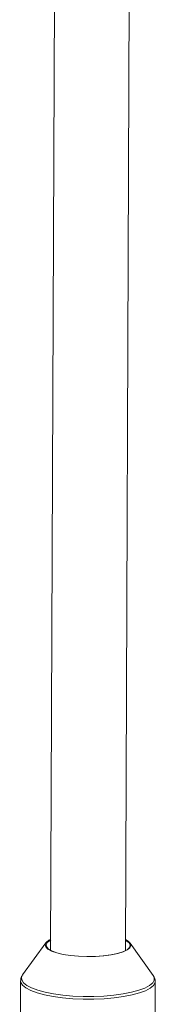
# Paper-space layout '_Normal auf' of a CAD drawing. Units: millimetres. Extents: x -5349 to 1, y -956 to 2547.
# Drawn here: x -2063 to -2034, y 1174 to 1385 of the extents above; entities that cross this region are included whole.
import ezdxf

# ---------------------------------------------------------------- set-up
doc = ezdxf.new("R2010")
doc.units = ezdxf.units.MM

psp = doc.layouts.new('_Normal auf')

# ---------------------------------------------------------------- linework, layer by layer
at = {"color": 7, "linetype": 'Continuous', "lineweight": 15}
for p, q in [((-2055.38, 1431.91), (-2056.34, 1185.44)), ((-2040.34, 1185.38), (-2039.38, 1431.84)), ((-2057.35, 1187.08), (-2062.33, 1180.16)), ((-2034.39, 1180.05), (-2039.32, 1187.01)), ((-2062.3, 1180.21), (-2062.33, 1180.16)), ((-2062.77, 1178.9), (-2062.95, 1131.82)), ((-2034, 1169.5), (-2033.97, 1178.79))]:
    psp.add_line(p, q, dxfattribs=at)
at = {"color": 7, "linetype": 'Continuous', "lineweight": 15, "flags": 128}
for points in [[(-2040.33, 1187.76), (-2039.75, 1187.42), (-2039.28, 1186.95), (-2039.16, 1186.47), (-2039.39, 1185.99), (-2039.97, 1185.53), (-2040.86, 1185.11), (-2042.05, 1184.75), (-2043.48, 1184.46), (-2045.09, 1184.25), (-2046.83, 1184.13), (-2048.62, 1184.1), (-2050.41, 1184.17), (-2052.11, 1184.33), (-2053.67, 1184.58), (-2055.03, 1184.91), (-2056.13, 1185.29), (-2056.93, 1185.73), (-2057.39, 1186.2), (-2057.51, 1186.69), (-2057.28, 1187.17), (-2056.71, 1187.63), (-2056.33, 1187.83)], [(-2056.33, 1187.67), (-2056.99, 1187.22), (-2057.31, 1186.74), (-2057.26, 1186.25), (-2056.85, 1185.77), (-2056.09, 1185.32), (-2055.01, 1184.92), (-2053.66, 1184.59), (-2052.09, 1184.33), (-2050.37, 1184.17)], [(-2050.37, 1184.17), (-2048.56, 1184.1), (-2046.74, 1184.13), (-2044.99, 1184.26), (-2043.38, 1184.48), (-2041.97, 1184.78), (-2040.82, 1185.16), (-2039.98, 1185.59), (-2039.48, 1186.06), (-2039.34, 1186.55), (-2039.57, 1187.04), (-2040.16, 1187.51), (-2040.33, 1187.61)]]:
    psp.add_lwpolyline(points, dxfattribs=at)
at = {"color": 8, "linetype": 'Continuous', "lineweight": 15, "flags": 128}
for points in [[(-2062.33, 1180.16), (-2062.56, 1179.7), (-2062.54, 1179.1), (-2062.17, 1178.5), (-2061.47, 1177.93), (-2060.44, 1177.39), (-2059.11, 1176.9), (-2057.52, 1176.47), (-2055.7, 1176.12), (-2053.7, 1175.84), (-2051.57, 1175.65), (-2049.37, 1175.55), (-2047.13, 1175.55), (-2044.93, 1175.64), (-2042.81, 1175.82), (-2040.83, 1176.1), (-2039.04, 1176.45), (-2037.47, 1176.87), (-2036.17, 1177.36), (-2035.18, 1177.89), (-2034.5, 1178.46), (-2034.17, 1179.06), (-2034.19, 1179.66), (-2034.39, 1180.05)], [(-2051.61, 1175.07), (-2053.77, 1175.26), (-2055.79, 1175.54), (-2057.63, 1175.9), (-2059.24, 1176.33), (-2060.58, 1176.83), (-2061.63, 1177.37), (-2062.34, 1177.95), (-2062.71, 1178.56), (-2062.77, 1178.86)], [(-2033.97, 1178.77), (-2034, 1178.52), (-2034.34, 1177.91), (-2035.02, 1177.33), (-2036.03, 1176.79), (-2037.34, 1176.3), (-2038.93, 1175.87), (-2040.74, 1175.52), (-2042.75, 1175.24), (-2044.89, 1175.06), (-2047.12, 1174.97), (-2049.38, 1174.97), (-2051.61, 1175.07)]]:
    psp.add_lwpolyline(points, dxfattribs=at)
at = {"color": 7, "linetype": 'Continuous', "lineweight": 15}
for points, knots in [([(-2062.25, 1180.22), (-2062.33, 1180.14), (-2062.56, 1179.87), (-2062.77, 1179.37), (-2062.73, 1178.98), (-2062.72, 1178.83)], [0, 0, 0, 0, 0.220007, 0.723371, 1, 1, 1, 1]), ([(-2033.99, 1178.77), (-2033.98, 1178.83), (-2033.94, 1179.15), (-2034.12, 1179.67), (-2034.39, 1180.02), (-2034.5, 1180.17)], [0, 0, 0, 0, 0.120381, 0.627086, 1, 1, 1, 1])]:
    psp.add_open_spline(points, degree=3, knots=knots, dxfattribs=at)

doc.saveas('drawing.dxf')
